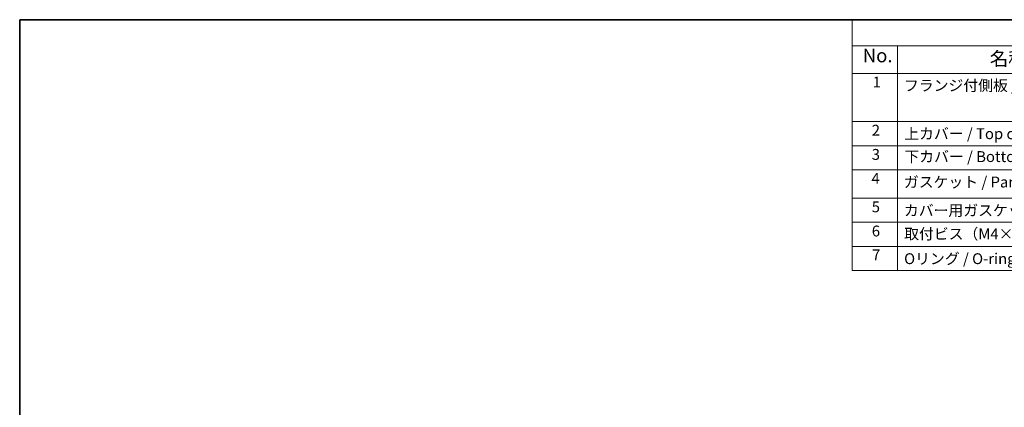
# Model space of a CAD drawing. Units: millimetres. Extents: x 0 to 6101, y 0 to 1124.
# Drawn here: x 0 to 453, y 524 to 702 of the extents above; entities that cross this region are included whole.
import ezdxf

# ---------------------------------------------------------------- set-up
doc = ezdxf.new("R2010")
doc.units = ezdxf.units.MM
doc.layers.add('Border (ISO)', color=7, linetype='Continuous', lineweight=35)
doc.layers.add('Symbol (ISO)', color=7, linetype='Continuous', lineweight=18)
doc.styles.add('Note Text (TK)', font='txt')
doc.styles.add('Note Text (TK2)', font='txt')

# ---------------------------------------------------------------- blocks, each defined once
blk = doc.blocks.new('図面枠 tk図枠')
at = {"layer": 'Border (ISO)'}
for q in [(405.5, 289), (14.5, 8)]:
    blk.add_line((14.5, 289), q, dxfattribs=at)
blk = doc.blocks.new('構成内容 _ Components')
at = {"layer": 'Symbol (ISO)'}
for p, q in [((405.5, 289), (167.57, 289)), ((167.57, 289), (167.57, 284.16)), ((405.5, 284.16), (167.57, 284.16)), ((167.57, 284.16), (167.57, 279.12)), ((175.92, 284.16), (175.92, 279.12)), ((405.5, 279.12), (167.57, 279.12)), ((167.57, 279.12), (167.57, 242.86)), ((175.92, 279.12), (175.92, 242.86)), ((405.5, 270.25), (167.57, 270.25)), ((405.5, 265.82), (167.57, 265.82)), ((405.5, 261.39), (167.57, 261.39)), ((405.5, 256.16), (167.57, 256.16)), ((405.5, 251.73), (167.57, 251.73)), ((405.5, 247.3), (167.57, 247.3)), ((405.5, 242.86), (167.57, 242.86))]:
    blk.add_line(p, q, dxfattribs=at)
at = {"layer": 'Symbol (ISO)', "color": 7, "attachment_point": 7}
for s, insert, char_height, style in [('No.', (169.5, 280.38), 2.5, 'Note Text (TK)'), ('名称 / Part name', (192.85, 279.79), 2.5, 'Note Text (TK)'), ('1', (171.34, 275.91), 2, 'Note Text (TK2)'), ('フランジ付側板 / Flanged end Panel', (177.08, 275.27), 2, 'Note Text (TK2)'), ('2', (171.16, 267.04), 2, 'Note Text (TK2)'), ('上カバー / Top cover', (177.13, 266.4), 2, 'Note Text (TK2)'), ('3', (171.16, 262.59), 2, 'Note Text (TK2)'), ('下カバー / Bottom cover', (177.16, 262.19), 2, 'Note Text (TK2)'), ('4', (171.11, 258.18), 2, 'Note Text (TK2)'), ('ガスケット / Panel gasket', (177.07, 257.51), 2, 'Note Text (TK2)'), ('5', (171.16, 252.94), 2, 'Note Text (TK2)'), ('カバー用ガスケット / Cover gasket', (177.07, 252.29), 2, 'Note Text (TK2)'), ('6', (171.17, 248.5), 2, 'Note Text (TK2)'), ('取付ビス（M4×12 六角穴付） / Screw  ', (177.11, 247.97), 2, 'Note Text (TK2)'), ('7', (171.21, 244.1), 2, 'Note Text (TK2)'), ('Oリング / O-ring', (177.11, 243.41), 2, 'Note Text (TK2)')]:
    blk.add_mtext(s, dxfattribs=dict(at, insert=insert, char_height=char_height, style=style))

msp = doc.modelspace()

# ---------------------------------------------------------------- block references
at = {"xscale": 2.5, "yscale": 2.5, "zscale": 2.5}
msp.add_blockref('図面枠 tk図枠', (-36.25, -20), dxfattribs=at)
at = {"layer": 'Symbol (ISO)', "xscale": 2.5, "yscale": 2.5, "zscale": 2.5}
msp.add_blockref('構成内容 _ Components', (-36.25, -20), dxfattribs=at)

doc.saveas('drawing.dxf')
